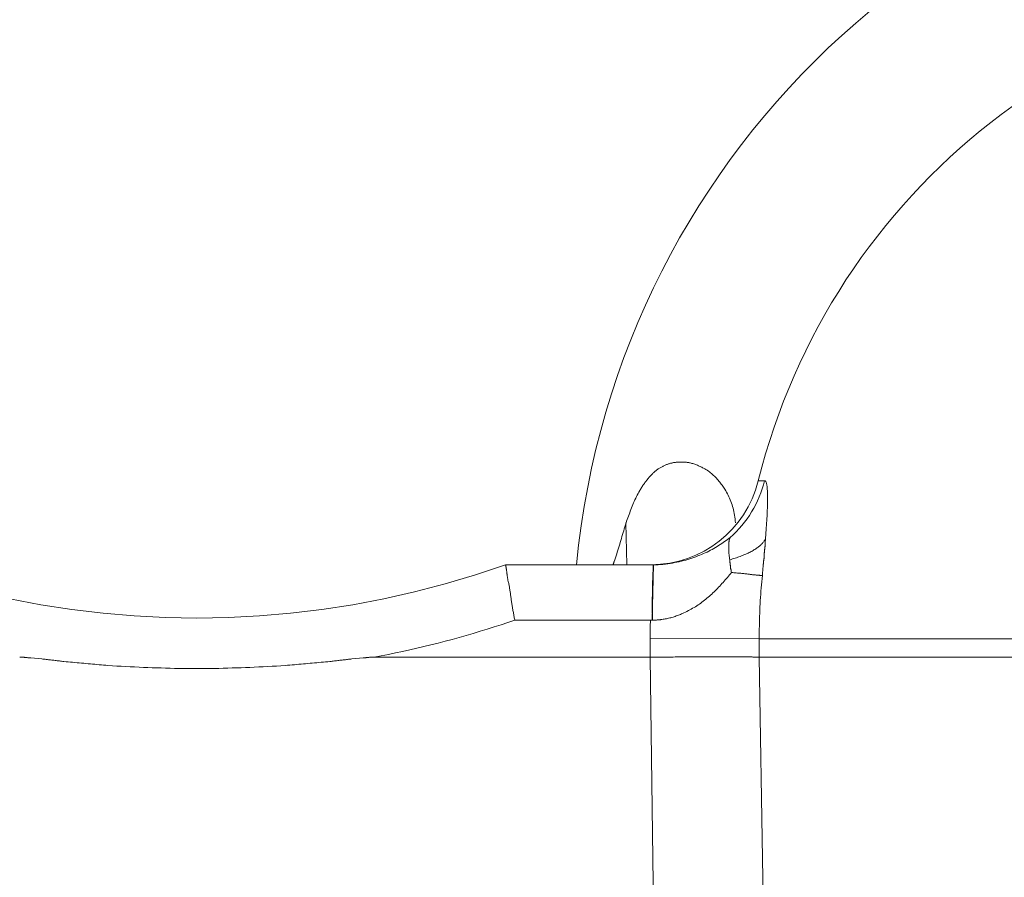
# Model space of a CAD drawing. Units: inches. Extents: x 71.4 to 79, y 49.66 to 59.34.
# Drawn here: x 76.26 to 76.31, y 58.31 to 58.36 of the extents above; entities that cross this region are included whole.
import ezdxf

# ---------------------------------------------------------------- set-up
doc = ezdxf.new("R2010")
doc.units = ezdxf.units.IN
doc.header["$MEASUREMENT"] = 0
doc.layers.add('Color-7-Line_Weight-5', color=7, linetype='Continuous', lineweight=5)

msp = doc.modelspace()

# ---------------------------------------------------------------- linework, layer by layer
at = {"layer": 'Color-7-Line_Weight-5', "linetype": 'Continuous'}
for p, q in [((76.2898889715161, 58.32965823111849), (76.28984443083789, 58.33177442334168)), ((76.29515191165473, 58.32937670683173), (76.29515191165473, 58.32931006581699)), ((76.26034660167538, 58.32490495874055), (76.25978967319504, 58.32494983942396)), ((76.27656824868188, 58.32494983942396), (76.27601132020155, 58.32490495874055)), ((76.29590536312752, 58.3250164804387), (76.29298607867567, 58.3250164804387))]:
    msp.add_line(p, q, dxfattribs=at)
msp.add_lwpolyline([(76.29506521033454, 58.33089448994296), (76.29510568309257, 58.33103235329144, 0.1516143028878587), (76.29684785747884, 58.33390013570983), (76.29652927873892, 58.33389333408778, -0.3444275571558165), (76.32866078189323, 58.35902923834988), (76.36175008574303, 58.35902923834988)], format="xyb", dxfattribs=at)
for points in [[(76.29109870993676, 58.33416397972739), (76.29112565109699, 58.33419364160904), (76.29115292376227, 58.33422264966074), (76.2911805279326, 58.33425100286248), (76.29120846360797, 58.33427870019423), (76.2912367307884, 58.33430574063596), (76.29126532947387, 58.33433212316769), (76.29129425966438, 58.33435784676939), (76.29132352135996, 58.33438291042103), (76.29135311456056, 58.33440731310261), (76.29138303926624, 58.33443105379411), (76.29141329547694, 58.33445413147552), (76.2914438831927, 58.3344765451268), (76.2914748024135, 58.33449829372797), (76.29150605313936, 58.33451937625899), (76.29153763537026, 58.33453979169986), (76.29156954910621, 58.33455953903054), (76.2916017943472, 58.33457861723105), (76.29163437109325, 58.33459702528135), (76.29166727934435, 58.33461476216143), (76.29170051910049, 58.33463182685127)], [(76.29170051910049, 58.33463182685127), (76.29173093243608, 58.33464821850087), (76.29176194681584, 58.33466393694021), (76.29179349517374, 58.3346789821693), (76.29182551044373, 58.33469335418815), (76.29185792555981, 58.33470705299674), (76.29189067345595, 58.33472007859508), (76.29192368706616, 58.33473243098317), (76.29195689932438, 58.334744110161), (76.2919902431646, 58.3347551161286), (76.29202365152081, 58.33476544888592), (76.29205705732699, 58.33477510843301), (76.2920903935171, 58.33478409476985), (76.29212359302512, 58.33479240789644), (76.29215658878505, 58.33480004781277), (76.29218931373084, 58.33480701451885), (76.2922217007965, 58.33481330801468), (76.292253682916, 58.33481892830026), (76.2922851930233, 58.33482387537558), (76.2923161640524, 58.33482814924067), (76.29234652893726, 58.33483174989549)], [(76.29234652893726, 58.33483174989549), (76.29238649824588, 58.33483504182562), (76.29242613094935, 58.33483797063021), (76.29246542704772, 58.33484051998904), (76.29250438654095, 58.33484267358183), (76.29254300942905, 58.33484441508835), (76.29258129571204, 58.33484572818835), (76.2926192453899, 58.33484659656157), (76.29265685846264, 58.33484700388777), (76.29269413493024, 58.3348469338467), (76.29273107479273, 58.33484637011812), (76.29276767805008, 58.33484529638176), (76.29280394470231, 58.3348436963174), (76.29283987474942, 58.33484155360477), (76.2928754681914, 58.33483885192364), (76.29291072502825, 58.33483557495374), (76.29294564525998, 58.33483170637484), (76.29298022888659, 58.33482722986667), (76.29301447590807, 58.33482212910899), (76.29304838632441, 58.33481638778158), (76.29308196013565, 58.33480998956416)], [(76.29308196013565, 58.33480998956416), (76.29313175984394, 58.3347962015042), (76.29318089144206, 58.33478177593454), (76.29322935493002, 58.33476672815541), (76.2932771503078, 58.33475107346704), (76.29332427757541, 58.33473482716966), (76.29337073673284, 58.33471800456349), (76.2934165277801, 58.3347006209488), (76.29346165071718, 58.33468269162579), (76.2935061055441, 58.3346642318947), (76.29354989226084, 58.33464525705578), (76.2935930108674, 58.33462578240924), (76.29363546136379, 58.33460582325532), (76.29367724375001, 58.33458539489425), (76.29371835802606, 58.33456451262628), (76.29375880419192, 58.33454319175163), (76.29379858224763, 58.33452144757053), (76.29383769219315, 58.33449929538322), (76.29387613402851, 58.33447675048993), (76.29391390775369, 58.3344538281909), (76.2939510133687, 58.33443054378635)], [(76.29054178145643, 58.33340644819247), (76.29056551925788, 58.33344956713905), (76.290589891509, 58.33349203021563), (76.29061486454926, 58.33353385476249), (76.29064040471816, 58.33357505811988), (76.29066647835518, 58.33361565762809), (76.29069305179982, 58.33365567062737), (76.29072009139155, 58.33369511445799), (76.29074756346986, 58.33373400646018), (76.29077543437425, 58.33377236397425), (76.2908036704442, 58.33381020434044), (76.29083223801919, 58.33384754489904), (76.29086110343873, 58.33388440299027), (76.29089023304229, 58.33392079595443), (76.29091959316935, 58.33395674113176), (76.29094915015942, 58.33399225586255), (76.29097887035196, 58.33402735748704), (76.29100872008648, 58.33406206334551), (76.29103866570247, 58.33409639077821), (76.2910686735394, 58.33413035712541), (76.29109870993676, 58.33416397972739)], [(76.2939510133687, 58.33443054378635), (76.29400716292868, 58.33439005494981), (76.29406199309858, 58.33434858077829), (76.29411552070864, 58.3343061559523), (76.29416776258913, 58.33426281515235), (76.2942187355703, 58.33421859305897), (76.29426845648238, 58.33417352435271), (76.29431694215567, 58.33412764371409), (76.29436420942042, 58.33408098582364), (76.29441027510686, 58.33403358536187), (76.29445515604526, 58.33398547700933), (76.29449886906588, 58.33393669544653), (76.29454143099896, 58.33388727535401), (76.29458285867479, 58.3338372514123), (76.29462316892358, 58.33378665830192), (76.29466237857562, 58.3337355307034), (76.29470050446118, 58.33368390329726), (76.29473756341046, 58.33363181076405), (76.29477357225377, 58.3335792877843), (76.29480854782133, 58.3335263690385), (76.29484250694344, 58.33347308920721)], [(76.29689443818813, 58.3309611309577), (76.29691367967612, 58.33122088454297), (76.29693116010729, 58.33147147736873), (76.29694679635038, 58.33171245960816), (76.29696050527413, 58.33194338143439), (76.29697220374726, 58.33216379302061), (76.29698180863852, 58.33237324453992), (76.29698923681663, 58.33257128616548), (76.29699440515031, 58.33275746807048), (76.29699723050834, 58.33293134042803), (76.29699762975942, 58.33309245341128), (76.2969955197723, 58.33324035719341), (76.29699081741569, 58.33337460194755), (76.29698343955835, 58.33349473784686), (76.296973303069, 58.33360031506448), (76.29696032481638, 58.33369088377356), (76.29694442166922, 58.33376599414726), (76.29692551049627, 58.33382519635874), (76.29690350816624, 58.33386804058112), (76.29687833154787, 58.33389407698758), (76.2968498975099, 58.33390285575125)], [(76.28985089093626, 58.33177986342452), (76.28988099252962, 58.33186346015744), (76.28991116093398, 58.33194732005438), (76.2899414629604, 58.33203135947404), (76.28997196541985, 58.33211549477516), (76.29000273512338, 58.33219964231647), (76.290033838882, 58.3322837184567), (76.29006534350673, 58.33236763955457), (76.29009731580857, 58.3324513219688), (76.29012982259854, 58.33253468205812), (76.29016293068767, 58.33261763618126), (76.29019670688699, 58.33270010069693), (76.29023121800749, 58.33278199196389), (76.2902665308602, 58.33286322634086), (76.29030271225612, 58.33294372018653), (76.2903398290063, 58.33302338985965), (76.29037794792174, 58.33310215171895), (76.29041713581344, 58.33317992212317), (76.29045745949246, 58.333256617431), (76.29049898576977, 58.33333215400119), (76.29054178145643, 58.33340644819247)], [(76.29484250694344, 58.33347308920721), (76.29488523462905, 58.33339910646068), (76.29492658070362, 58.33332440358318), (76.29496649467639, 58.33324891325369), (76.29500492605659, 58.33317256815119), (76.29504182435343, 58.33309530095465), (76.29507713907617, 58.33301704434303), (76.29511081973402, 58.33293773099533), (76.29514281583623, 58.33285729359051), (76.29517307689201, 58.33277566480755), (76.29520155241062, 58.33269277732543), (76.29522819190124, 58.33260856382311), (76.29525294487316, 58.33252295697958), (76.29527576083558, 58.33243588947381), (76.29529658929773, 58.33234729398476), (76.29531537976885, 58.33225710319143), (76.29533208175818, 58.33216524977278), (76.29534664477492, 58.33207166640779), (76.29535901832834, 58.33197628577543), (76.29536915192764, 58.33187904055469), (76.29537699508207, 58.33177986342452)], [(76.28985089093626, 58.33177986342452), (76.2898210064362, 58.33167966440879), (76.28979139887038, 58.33157979485808), (76.289762018768, 58.33148023743212), (76.28973281665834, 58.33138097479065), (76.28970374307065, 58.3312819895934), (76.28967474853414, 58.33118326450012), (76.2896457835781, 58.33108478217054), (76.28961679873174, 58.33098652526439), (76.28958774452434, 58.33088847644139), (76.28955857148512, 58.33079061836131), (76.28952923014334, 58.33069293368387), (76.28949967102824, 58.3305954050688), (76.28946984466907, 58.33049801517586), (76.28943970159509, 58.33040074666474), (76.28940919233553, 58.33030358219523), (76.28937826741964, 58.33020650442703), (76.28934687737666, 58.33010949601988), (76.28931497273585, 58.33001253963354), (76.28928250402645, 58.3299156179277), (76.2892494217777, 58.32981871356215)], [(76.2934787461775, 58.33010431791104), (76.29357481655285, 58.3301417031803), (76.29366923577807, 58.33018038386928), (76.2937620204284, 58.33022030897722), (76.2938531870791, 58.33026142750334), (76.2939427523054, 58.33030368844684), (76.29403073268257, 58.33034704080698), (76.29411714478587, 58.33039143358294), (76.29420200519054, 58.33043681577397), (76.29428533047182, 58.33048313637929), (76.294367137205, 58.33053034439813), (76.29444744196529, 58.3305783888297), (76.29452626132797, 58.33062721867324), (76.29460361186828, 58.33067678292795), (76.29467951016149, 58.33072703059306), (76.29475397278283, 58.33077791066781), (76.29482701630756, 58.33082937215142), (76.29489865731094, 58.3308813640431), (76.2949689123682, 58.33093383534207), (76.29503779805462, 58.33098673504758), (76.29510533094545, 58.33104001215883)], [(76.29510975101275, 58.33102777197244), (76.29510654769648, 58.33102156483793), (76.29510364757982, 58.33101597787286), (76.29510101725727, 58.33101097843673), (76.29509862332331, 58.33100653388905), (76.29509643237245, 58.33100261158932), (76.29509441099917, 58.33099917889705), (76.29509252579797, 58.33099620317174), (76.29509074336332, 58.33099365177289), (76.29508903028974, 58.33099149206001), (76.2950873531717, 58.3309896913926), (76.2950856786037, 58.33098821713015), (76.29508397318024, 58.33098703663217), (76.29508220349578, 58.33098611725817), (76.29508033614485, 58.33098542636765), (76.29507833772192, 58.33098493132011), (76.29507617482149, 58.33098459947505), (76.29507381403805, 58.33098439819199), (76.29507122196607, 58.33098429483042), (76.29506836520008, 58.33098425674984), (76.29506521033454, 58.33098425130975)], [(76.29504276999283, 58.33064968621535), (76.29503978372736, 58.33062246183079), (76.29503744415175, 58.33059423681102), (76.29503573494571, 58.33056501013598), (76.29503463978904, 58.33053478078568), (76.29503414236146, 58.3305035477401), (76.29503422634274, 58.33047130997921), (76.29503487541263, 58.33043806648302), (76.29503607325087, 58.33040381623149), (76.29503780353721, 58.33036855820462), (76.29504004995141, 58.33033229138238), (76.29504279617323, 58.33029501474477), (76.29504602588241, 58.33025672727177), (76.2950497227587, 58.33021742794336), (76.29505387048187, 58.33017711573952), (76.29505845273164, 58.33013578964026), (76.29506345318778, 58.33009344862553), (76.29506885553003, 58.33005009167534), (76.29507464343817, 58.33000571776966), (76.29508080059193, 58.32996032588847), (76.29508731067105, 58.32991391501178)], [(76.29506521033454, 58.33089448994296), (76.29506200978079, 58.33088432344815), (76.29505912900194, 58.33087382850835), (76.29505655116768, 58.33086302348382), (76.29505425944778, 58.33085192673486), (76.29505223701199, 58.33084055662172), (76.29505046703004, 58.3308289315047), (76.29504893267168, 58.33081706974409), (76.29504761710665, 58.33080498970015), (76.2950465035047, 58.33079270973315), (76.29504557503554, 58.3307802482034), (76.29504481486897, 58.33076762347117), (76.29504420617471, 58.33075485389673), (76.29504373212248, 58.33074195784035), (76.29504337588206, 58.33072895366235), (76.29504312062318, 58.33071585972296), (76.29504294951556, 58.3307026943825), (76.29504284572899, 58.33068947600122), (76.29504279243318, 58.33067622293941), (76.29504277279787, 58.33066295355737), (76.29504276999283, 58.33064968621535)], [(76.29626610862057, 58.33038040211496), (76.29631209368328, 58.33040728717435), (76.29635642249578, 58.33043448333846), (76.2963991116333, 58.33046197530708), (76.29644017767112, 58.33048974777997), (76.29647963718446, 58.3305177854569), (76.2965175067486, 58.33054607303763), (76.29655380293879, 58.33057459522194), (76.29658854233026, 58.33060333670958), (76.29662174149829, 58.33063228220033), (76.2966534170181, 58.33066141639396), (76.29668358546498, 58.33069072399022), (76.29671226341415, 58.3307201896889), (76.2967394674409, 58.33074979818975), (76.29676521412044, 58.33077953419254), (76.29678952002804, 58.33080938239703), (76.29681240173896, 58.33083932750301), (76.29683387582845, 58.33086935421021), (76.29685395887175, 58.33089944721845), (76.29687266744412, 58.33092959122745), (76.29689001812082, 58.33095977093699)], [(76.29687233785161, 58.33060480553194), (76.29686913453533, 58.33058791679478), (76.29686623441867, 58.3305707179729), (76.29686360409612, 58.33055322538655), (76.29686121016216, 58.33053545535595), (76.2968590192113, 58.3305174242014), (76.29685699783802, 58.33049914824311), (76.29685511263682, 58.33048064380134), (76.29685333020218, 58.33046192719635), (76.2968516171286, 58.33044301474836), (76.29684994001056, 58.33042392277765), (76.29684826544256, 58.33040466760445), (76.29684656001909, 58.33038526554902), (76.29684479033465, 58.33036573293159), (76.2968429229837, 58.33034608607243), (76.29684092456077, 58.33032634129179), (76.29683876166034, 58.33030651490989), (76.2968364008769, 58.330286623247), (76.29683380880493, 58.33026668262335), (76.29683095203893, 58.33024670935922), (76.29682779717339, 58.33022671977485)], [(76.29689443818813, 58.3309611309577), (76.29689128612763, 58.33094424494058), (76.29688844899692, 58.33092706515898), (76.29688591022077, 58.33090962425342), (76.2968836532239, 58.33089195486436), (76.29688166143107, 58.33087408963232), (76.29687991826704, 58.33085606119781), (76.29687840715653, 58.3308379022013), (76.2968771115243, 58.33081964528331), (76.29687601479509, 58.33080132308431), (76.29687510039368, 58.33078296824483), (76.29687435174478, 58.33076461340533), (76.29687375227314, 58.33074629120635), (76.29687328540354, 58.33072803428835), (76.2968729345607, 58.33070987529184), (76.29687268316937, 58.33069184685733), (76.2968725146543, 58.33067398162529), (76.29687241244025, 58.33065631223624), (76.29687235995195, 58.33063887133067), (76.29687234061416, 58.33062169154906), (76.29687233785161, 58.33060480553194)], [(76.29122825190929, 58.32965823111849), (76.29135153510902, 58.32965971133103), (76.29147408823263, 58.32966407512748), (76.2915958442141, 58.32967120724607), (76.29171673598742, 58.32968099242508), (76.29183669648656, 58.32969331540271), (76.29195565864549, 58.32970806091725), (76.2920735553982, 58.32972511370691), (76.29219031967867, 58.32974435850995), (76.29230588442087, 58.3297656800646), (76.29242018255879, 58.32978896310915), (76.29253314702639, 58.32981409238179), (76.29264471075766, 58.32984095262078), (76.29275480668659, 58.32986942856439), (76.29286336774715, 58.32989940495083), (76.2929703268733, 58.32993076651838), (76.29307561699906, 58.32996339800525), (76.29317917105837, 58.32999718414971), (76.29328092198523, 58.33003200969001), (76.29338080271361, 58.33006775936436), (76.2934787461775, 58.33010431791104)], [(76.29508527063999, 58.32991255499108), (76.29515494505343, 58.32993272052813), (76.29522360276637, 58.32995323185046), (76.29529122669358, 58.32997408793803), (76.29535779974978, 58.32999528777083), (76.29542330484972, 58.33001683032887), (76.29548772490816, 58.3300387145921), (76.29555104283979, 58.33006093954052), (76.2956132415594, 58.33008350415411), (76.29567430398168, 58.33010640741285), (76.29573421302142, 58.33012964829674), (76.29579295159333, 58.33015322578576), (76.29585050261215, 58.33017713885987), (76.29590684899264, 58.33020138649909), (76.29596197364953, 58.3302259676834), (76.29601585949754, 58.33025088139275), (76.29606848945143, 58.33027612660717), (76.29611984642594, 58.33030170230661), (76.2961699133358, 58.33032760747106), (76.29621867309578, 58.33035384108052), (76.29626610862057, 58.33038040211496)], [(76.29682779717339, 58.33022671977485), (76.29682779436834, 58.33020999152013), (76.29682777473305, 58.33019326326541), (76.29682772143724, 58.33017653501069), (76.29682761765065, 58.33015980675597), (76.29682744654305, 58.33014307850124), (76.29682719128417, 58.33012635024652), (76.29682683504373, 58.3301096219918), (76.29682636099152, 58.33009289373708), (76.29682575229725, 58.33007616548236), (76.29682499213068, 58.33005943722764), (76.29682406366153, 58.33004270897292), (76.29682295005958, 58.3300259807182), (76.29682163449455, 58.33000925246348), (76.29682010013619, 58.32999252420876), (76.29681833015424, 58.32997579595403), (76.29681630771844, 58.32995906769931), (76.29681401599854, 58.32994233944459), (76.2968114381643, 58.32992561118987), (76.29680855738542, 58.32990888293515), (76.29680535683168, 58.32989215468043)], [(76.25259006356681, 58.32965823111849), (76.25411063548552, 58.32914697893367), (76.25564323797741, 58.32868954276829), (76.25718653431213, 58.32828592262239), (76.25873918775933, 58.32793611849593), (76.26029986158866, 58.32764013038894), (76.26186721906977, 58.32739795830138), (76.26343992347229, 58.32720960223329), (76.26501663806587, 58.32707506218465), (76.26659602612017, 58.32699433815547), (76.26817675090481, 58.32696743014575), (76.26975747568946, 58.32699433815548), (76.27133686374376, 58.32707506218465), (76.27291357833732, 58.32720960223329), (76.27448628273986, 58.32739795830138), (76.27605364022095, 58.32764013038894), (76.27761431405028, 58.32793611849593), (76.27916696749749, 58.32828592262239), (76.28071026383222, 58.32868954276829), (76.28224286632411, 58.32914697893367), (76.2837634382428, 58.32965823111849)], [(76.28376105820657, 58.32965823111849), (76.28376122370409, 58.32965772842083), (76.28376170897647, 58.32965620876769), (76.28376249719348, 58.32965365481881), (76.28376357152484, 58.3296500492339), (76.2837649151403, 58.32964537467273), (76.28376651120959, 58.329639613795), (76.28376834290249, 58.32963274926048), (76.2837703933887, 58.32962476372888), (76.28377264583801, 58.32961563985995), (76.28377508342012, 58.32960536031343), (76.2837776893048, 58.32959390774904), (76.2837804466618, 58.32958126482652), (76.28378333866083, 58.32956741420562), (76.28378634847166, 58.32955233854606), (76.28378945926403, 58.3295360205076), (76.28379265420767, 58.32951844274994), (76.28379591647234, 58.32949958793284), (76.2837992292278, 58.32947943871603), (76.28380257564375, 58.32945797775924), (76.28380593888997, 58.32943518772222)], [(76.28376105820657, 58.32965823111849), (76.29123471200765, 58.32965823111849), (76.29117691112752, 58.32686202854079), (76.28423808547025, 58.32686202854079)], [(76.2892494217777, 58.32981871356215), (76.28924606099653, 58.32980887789238), (76.28924272163569, 58.32979935230734), (76.2892394200154, 58.32979012048677), (76.28923617245596, 58.32978116611041), (76.28923299527757, 58.32977247285805), (76.28922990480052, 58.32976402440941), (76.28922691734503, 58.32975580444424), (76.28922404923136, 58.3297477966423), (76.28922131677976, 58.32973998468335), (76.28921873631046, 58.32973235224713), (76.28921632414372, 58.32972488301339), (76.2892140965998, 58.3297175606619), (76.28921206999895, 58.32971036887239), (76.2892102606614, 58.32970329132461), (76.28920868490741, 58.32969631169833), (76.28920735905722, 58.3296894136733), (76.28920629943109, 58.32968258092927), (76.28920552234925, 58.32967579714596), (76.28920504413196, 58.32966904600317), (76.28920488109948, 58.32966231118062)], [(76.29122825190929, 58.32965823111849), (76.29122173940762, 58.32951787970136), (76.29121557549627, 58.32937754460448), (76.29120977726048, 58.3292372421481), (76.29120436178552, 58.32909698865246), (76.29119934615665, 58.32895680043783), (76.29119474745912, 58.32881669382443), (76.2911905827782, 58.32867668513251), (76.29118686919915, 58.32853679068236), (76.29118362380724, 58.32839702679417), (76.29118086368771, 58.32825740978823), (76.29117860592584, 58.32811795598477), (76.29117686760686, 58.32797868170405), (76.29117566581607, 58.32783960326629), (76.2911750176387, 58.32770073699178), (76.29117494016, 58.32756209920075), (76.29117545046529, 58.32742370621344), (76.29117656563976, 58.32728557435012), (76.29117830276871, 58.32714771993101), (76.2911806789374, 58.32701015927638), (76.29118371123107, 58.32687290870647)], [(76.29508527063999, 58.32991255499108), (76.29508543086743, 58.32990220421346), (76.29508588944941, 58.3298915617114), (76.29508661323544, 58.32988064176514), (76.295087569075, 58.32986945865485), (76.29508872381757, 58.32985802666077), (76.29509004431267, 58.32984636006312), (76.2950914974098, 58.32983447314212), (76.29509304995845, 58.32982238017798), (76.2950946688081, 58.32981009545092), (76.29509632080826, 58.32979763324116), (76.2950979728084, 58.32978500782891), (76.29509959165806, 58.3297722334944), (76.2951011442067, 58.32975932451783), (76.29510259730382, 58.32974629517944), (76.29510391779893, 58.32973315975942), (76.29510507254152, 58.32971993253802), (76.29510602838107, 58.32970662779542), (76.29510675216709, 58.32969325981187), (76.29510721074907, 58.32967984286757), (76.29510737097651, 58.32966639124275)], [(76.29510737097651, 58.32966639124275), (76.29511057153024, 58.32965639509053), (76.29511345230911, 58.32964639893832), (76.29511603014336, 58.32963640278611), (76.29511832186327, 58.3296264066339), (76.29512034429905, 58.32961641048168), (76.29512211428101, 58.32960641432948), (76.29512364863938, 58.32959641817727), (76.2951249642044, 58.32958642202505), (76.29512607780636, 58.32957642587284), (76.2951270062755, 58.32956642972064), (76.29512776644208, 58.32955643356842), (76.29512837513634, 58.32954643741621), (76.29512884918856, 58.329536441264), (76.29512920542899, 58.32952644511179), (76.29512946068787, 58.32951644895957), (76.29512963179548, 58.32950645280736), (76.29512973558205, 58.32949645665516), (76.29512978887787, 58.32948646050294), (76.29512980851317, 58.32947646435073), (76.2951298113182, 58.32946646819853)], [(76.29680535683168, 58.32989215468043), (76.29680220196614, 58.32987215251587), (76.29679934520016, 58.32985213199101), (76.29679675312818, 58.32983209514591), (76.29679439234474, 58.32981204402059), (76.29679222944429, 58.3297919806551), (76.29679023102136, 58.32977190708943), (76.29678836367043, 58.32975182536365), (76.29678659398598, 58.32973173751777), (76.29678488856251, 58.32971164559182), (76.29678321399452, 58.32969155162586), (76.29678153687648, 58.32967145765989), (76.2967798238029, 58.32965136573394), (76.29677804136826, 58.32963127788808), (76.29677615616706, 58.32961119616228), (76.29677413479376, 58.32959112259663), (76.29677194384291, 58.32957105923112), (76.29676954990896, 58.3295510081058), (76.2967669195864, 58.3295309712607), (76.29676401946975, 58.32951095073586), (76.29676081615347, 58.32949094857128)], [(76.28380593888997, 58.32943518772222), (76.28380925921051, 58.32941453070767), (76.2838126009514, 58.32939257827341), (76.28381598043286, 58.32936938142019), (76.28381941397515, 58.32934499114879), (76.2838229178985, 58.32931945846), (76.28382650852318, 58.3292928343546), (76.28383020216943, 58.32926516983336), (76.28383401515748, 58.32923651589704), (76.2838379638076, 58.32920692354644), (76.28384206444005, 58.32917644378232), (76.28384633337505, 58.32914512760548), (76.28385078693286, 58.32911302601666), (76.28385544143373, 58.32908019001668), (76.28386031319792, 58.32904667060627), (76.28386541854566, 58.32901251878625), (76.2838707737972, 58.32897778555736), (76.2838763952728, 58.3289425219204), (76.2838822992927, 58.32890677887615), (76.28388850217715, 58.32887060742537), (76.2838950202464, 58.32883405856884)], [(76.29517197196019, 58.32927198523713), (76.29512150694676, 58.32920854860119), (76.29507039065342, 58.32914516194599), (76.29501863991041, 58.32908187525234), (76.29496627154799, 58.32901873850096), (76.29491330239644, 58.32895580167261), (76.29485974928599, 58.32889311474809), (76.29480562904689, 58.32883072770812), (76.29475095850943, 58.32876869053349), (76.29469575450383, 58.32870705320493), (76.29464003386039, 58.32864586570323), (76.29458381340932, 58.32858517800914), (76.29452710998089, 58.32852504010342), (76.29446994040538, 58.32846550196684), (76.29441232151302, 58.32840661358015), (76.29435427013406, 58.32834842492411), (76.29429580309879, 58.32829098597949), (76.29423693723744, 58.32823434672705), (76.29417768938028, 58.32817855714755), (76.29411807635755, 58.32812366722172), (76.29405811499953, 58.32806972693039)], [(76.2951298113182, 58.32946646819853), (76.2951329633787, 58.32946303635627), (76.29513580050941, 58.32945929136924), (76.29513833928556, 58.32945526689796), (76.29514059628244, 58.32945099660294), (76.29514258807527, 58.32944651414468), (76.2951443312393, 58.3294418531837), (76.29514584234981, 58.32943704738053), (76.29514713798204, 58.32943213039565), (76.29514823471125, 58.32942713588961), (76.29514914911266, 58.32942209752289), (76.29514989776156, 58.32941704895601), (76.2951504972332, 58.32941202384949), (76.2951509641028, 58.32940705586385), (76.29515131494564, 58.32940217865958), (76.29515156633697, 58.32939742589722), (76.29515173485204, 58.32939283123725), (76.2951518370661, 58.32938842834022), (76.29515188955439, 58.3293842508666), (76.2951519088922, 58.32938033247694), (76.29515191165473, 58.32937670683173)], [(76.29517197196019, 58.32927198523713), (76.29523500853755, 58.32926560486998), (76.29529700240403, 58.32925949888701), (76.29535792066412, 58.32925363566773), (76.29541773042234, 58.32924798359166), (76.29547639878318, 58.32924251103834), (76.29553389285115, 58.32923718638725), (76.29559017973072, 58.32923197801795), (76.29564522652642, 58.32922685430993), (76.29569900034274, 58.32922178364272), (76.29575146828417, 58.32921673439584), (76.29580259745521, 58.32921167494879), (76.29585235496036, 58.32920657368111), (76.29590070790412, 58.32920139897232), (76.29594762339102, 58.32919611920193), (76.2959930685255, 58.32919070274945), (76.2960370104121, 58.32918511799441), (76.29607941615531, 58.32917933331633), (76.29612025285964, 58.32917331709472), (76.29615948762955, 58.32916703770911), (76.2961970875696, 58.329160463539)], [(76.2961970875696, 58.329160463539), (76.29623655456305, 58.32915720220934), (76.2962746804911, 58.32915395719993), (76.29631146560872, 58.32915074483102), (76.29634691017094, 58.32914758142284), (76.29638101443274, 58.32914448329567), (76.29641377864914, 58.32914146676973), (76.29644520307514, 58.3291385481653), (76.29647528796573, 58.32913574380259), (76.29650403357596, 58.32913307000188), (76.29653144016078, 58.3291305430834), (76.29655750797521, 58.32912817936741), (76.29658223727425, 58.32912599517415), (76.29660562831293, 58.32912400682387), (76.29662768134622, 58.32912223063682), (76.29664839662917, 58.32912068293326), (76.29666777441673, 58.32911938003343), (76.29668581496392, 58.32911833825755), (76.29670251852578, 58.32911757392592), (76.29671788535727, 58.32911710335875), (76.29673191571341, 58.3291169428763)], [(76.29673429574964, 58.32911830289702), (76.29671806704754, 58.32896105985268), (76.29670282623046, 58.32880350570361), (76.29668855646817, 58.32864565575003), (76.29667524093043, 58.32848752529218), (76.29666286278693, 58.3283291296303), (76.29665140520747, 58.32817048406461), (76.29664085136177, 58.32801160389534), (76.29663118441957, 58.32785250442274), (76.29662238755063, 58.32769320094703), (76.29661444392467, 58.32753370876845), (76.29660733671145, 58.32737404318723), (76.2966010490807, 58.3272142195036), (76.29659556420218, 58.3270542530178), (76.29659086524563, 58.32689415903005), (76.29658693538079, 58.32673395284059), (76.29658375777741, 58.32657364974967), (76.29658131560522, 58.32641326505749), (76.29657959203398, 58.32625281406431), (76.29657857023342, 58.32609231207035), (76.29657823337328, 58.32593177437585)], [(76.29676081615347, 58.32949094857128), (76.29676065592602, 58.32947405966411), (76.29676019734404, 58.3294568596522), (76.29675947355803, 58.3294393638358), (76.29675851771847, 58.32942158751512), (76.29675736297588, 58.32940354599041), (76.29675604248078, 58.32938525456188), (76.29675458938365, 58.32936672852978), (76.29675303683501, 58.32934798319435), (76.29675141798536, 58.32932903385581), (76.29674976598521, 58.3293098958144), (76.29674811398505, 58.32929058437035), (76.29674649513541, 58.32927111482388), (76.29674494258677, 58.32925150247524), (76.29674348948964, 58.32923176262467), (76.29674216899453, 58.32921191057238), (76.29674101425195, 58.32919196161861), (76.2967400584124, 58.32917193106361), (76.29673933462638, 58.3291518342076), (76.29673887604439, 58.32913168635081), (76.29673871581696, 58.32911150279347)], [(76.2838950202464, 58.32883405856884), (76.28390485340863, 58.32879649190681), (76.28391437164106, 58.32875768388589), (76.28392359151896, 58.32871769876703), (76.28393252961756, 58.32867660081123), (76.28394120251212, 58.32863445427947), (76.2839496267779, 58.32859132343273), (76.28395781899013, 58.32854727253196), (76.2839657957241, 58.32850236583817), (76.28397357355503, 58.32845666761232), (76.2839811690582, 58.3284102421154), (76.28398859880882, 58.32836315360839), (76.28399587938218, 58.32831546635226), (76.28400302735352, 58.32826724460798), (76.2840100592981, 58.32821855263655), (76.28401699179116, 58.32816945469893), (76.28402384140796, 58.32812001505612), (76.28403062472374, 58.32807029796908), (76.28403735831378, 58.32802036769879), (76.28404405875331, 58.32797028850624), (76.28405074261758, 58.3279201246524)], [(76.29405811499953, 58.32806972693039), (76.29399759726552, 58.32801677792413), (76.2939363948461, 58.3279648285331), (76.293874491166, 58.32791387875729), (76.29381186964996, 58.32786392859671), (76.29374851372273, 58.32781497805133), (76.29368440680908, 58.32776702712119), (76.29361953233374, 58.32772007580626), (76.29355387372146, 58.32767412410656), (76.29348741439699, 58.32762917202206), (76.29342013778506, 58.32758521955281), (76.29335202731045, 58.32754226669876), (76.29328306639789, 58.32750031345994), (76.29321323847212, 58.32745935983635), (76.2931425269579, 58.32741940582796), (76.29307091527997, 58.32738045143481), (76.29299838686308, 58.32734249665688), (76.29292492513197, 58.32730554149416), (76.29285051351141, 58.32726958594666), (76.29277513542613, 58.3272346300144), (76.29269877430089, 58.32720067369734)], [(76.28405074261758, 58.3279201246524), (76.28405763524503, 58.32786977940579), (76.28406483821222, 58.32781912407446), (76.28407233545387, 58.32776817497867), (76.28408011090477, 58.32771694843864), (76.28408814849966, 58.32766546077463), (76.2840964321733, 58.32761372830691), (76.28410494586043, 58.3275617673557), (76.28411367349582, 58.32750959424126), (76.28412259901424, 58.32745722528384), (76.28413170635041, 58.32740467680369), (76.28414097943912, 58.32735196512105), (76.28415040221509, 58.32729910655618), (76.28415995861312, 58.3272461174293), (76.28416963256791, 58.3271930140607), (76.28417940801427, 58.32713981277062), (76.28418926888692, 58.32708652987927), (76.28419919912062, 58.32703318170694), (76.28420918265014, 58.32697978457387), (76.28421920341023, 58.3269263548003), (76.28422924533564, 58.32687290870647)], [(76.29269877430089, 58.32720067369734), (76.29264831205, 58.32717755266527), (76.29259721509445, 58.32715512116371), (76.29254551683974, 58.3271333955129), (76.2924932506914, 58.32711239203308), (76.2924404500549, 58.3270921270445), (76.29238714833576, 58.32707261686742), (76.29233337893952, 58.32705387782207), (76.29227917527166, 58.32703592622874), (76.2922245707377, 58.32701877840763), (76.29216959874314, 58.327002450679), (76.2921142926935, 58.32698695936312), (76.29205868599428, 58.32697232078022), (76.292002812051, 58.32695855125055), (76.29194670426914, 58.32694566709436), (76.29189039605424, 58.3269336846319), (76.29183392081178, 58.32692262018343), (76.29177731194731, 58.32691249006917), (76.2917206028663, 58.3269033106094), (76.29166382697427, 58.32689509812435), (76.29160701767674, 58.32688786893427)], [(76.27712551716739, 58.32499472010735), (76.27748632683642, 58.32506277537363), (76.27784676674983, 58.3251335224609), (76.27820680375712, 58.32520696034913), (76.27856640470775, 58.32528308801832), (76.27892553645123, 58.32536190444846), (76.27928416583707, 58.32544340861951), (76.27964225971475, 58.3255275995115), (76.27999978493378, 58.32561447610436), (76.28035670834365, 58.32570403737811), (76.28071299679382, 58.32579628231272), (76.28106861713385, 58.32589120988818), (76.2814235362132, 58.32598881908446), (76.28177772088135, 58.32608910888158), (76.28213113798782, 58.32619207825949), (76.2824837543821, 58.32629772619818), (76.28283553691368, 58.32640605167766), (76.28318645243206, 58.32651705367788), (76.28353646778673, 58.32663073117885), (76.28388554982719, 58.32674708316053), (76.28423366540294, 58.32686610860292)], [(76.29106538942939, 58.3259236142516), (76.29106539223443, 58.3259703408231), (76.29106541186972, 58.32601708575488), (76.29106546516554, 58.32606384700691), (76.29106556895212, 58.32611062253917), (76.29106574005972, 58.3261574103116), (76.29106599531862, 58.32620420828419), (76.29106635155904, 58.3262510144169), (76.29106682561125, 58.32629782666971), (76.29106743430552, 58.32634464300259), (76.2910681944721, 58.32639146137549), (76.29106912294124, 58.32643827974839), (76.29107023654319, 58.32648509608126), (76.29107155210822, 58.32653190833407), (76.29107308646658, 58.32657871446678), (76.29107485644855, 58.32662551243937), (76.29107687888434, 58.32667230021182), (76.29107917060423, 58.32671907574406), (76.29108174843849, 58.3267658369961), (76.29108462921735, 58.32681258192788), (76.29108782977109, 58.32685930849939)], [(76.29160701767674, 58.32688786893427), (76.29158676565086, 58.32688476536702), (76.29156622011551, 58.32688197188447), (76.2915454139662, 58.32687947216642), (76.29152438009842, 58.32687724989257), (76.29150315140768, 58.32687528874271), (76.29148176078947, 58.32687357239659), (76.29146024113928, 58.32687208453392), (76.29143862535264, 58.32687080883449), (76.29141694632503, 58.32686972897805), (76.29139523695197, 58.32686882864434), (76.29137353012894, 58.32686809151311), (76.29135185875145, 58.32686750126413), (76.291330255715, 58.32686704157714), (76.29130875391509, 58.32686669613188), (76.29128738624722, 58.32686644860811), (76.2912661856069, 58.32686628268558), (76.29124518488963, 58.32686618204405), (76.2912244169909, 58.32686613036326), (76.2912039148062, 58.32686611132296), (76.29118371123107, 58.32686610860292)], [(76.27711667703278, 58.32499472010735), (76.29106538942939, 58.32499472010735), (76.29106538942939, 58.32593041435513), (76.29656939323868, 58.3259236142516)], [(76.25978967319504, 58.32494983942396), (76.25975974819187, 58.32495311061377), (76.25973014270858, 58.32495638384361), (76.25970083965987, 58.3249596407532), (76.25967182196052, 58.32496286298227), (76.25964307252526, 58.32496603217053), (76.25961457426882, 58.32496912995769), (76.25958631010595, 58.3249721379835), (76.25955826295137, 58.32497503788765), (76.25953041571984, 58.32497781130989), (76.2595027513261, 58.32498043988991), (76.25947525268487, 58.32498290526745), (76.25944790271092, 58.32498518908222), (76.25942068431897, 58.32498727297395), (76.25939358042375, 58.32498913858236), (76.25936657394003, 58.32499076754717), (76.25933964778253, 58.32499214150808), (76.25931278486598, 58.32499324210485), (76.25928596810515, 58.32499405097716), (76.25925918041474, 58.32499454976476), (76.25923240470954, 58.32499472010735)], [(76.26146079864122, 58.32477167671107), (76.26140414400354, 58.32477839895343), (76.26134778772041, 58.32478510283551), (76.26129169664131, 58.32479179039735), (76.26123583761574, 58.32479846367897), (76.2611801774932, 58.32480512472039), (76.2611246831232, 58.32481177556166), (76.26106932135521, 58.32481841824281), (76.26101405903873, 58.32482505480386), (76.26095886302326, 58.32483168728485), (76.2609037001583, 58.32483831772581), (76.26084853729333, 58.32484494816678), (76.26079334127786, 58.32485158064777), (76.2607380789614, 58.32485821720883), (76.26068271719339, 58.32486485988998), (76.26062722282339, 58.32487151073125), (76.26057156270085, 58.32487817177267), (76.26051570367528, 58.32488484505429), (76.2604596125962, 58.32489153261613), (76.26040325631305, 58.32489823649821), (76.26034660167538, 58.32490495874055)], [(76.2636891925729, 58.32457039364615), (76.26357871766571, 58.32458058377131), (76.26346794440397, 58.32459075451619), (76.26335690593818, 58.32460090690078), (76.26324563541887, 58.3246110419451), (76.26313416599653, 58.32462116066917), (76.26302253082167, 58.32463126409302), (76.26291076304479, 58.32464135323665), (76.26279889581639, 58.32465142912007), (76.26268696228698, 58.3246614927633), (76.26257499560705, 58.32467154518638), (76.26246302892714, 58.32468158740929), (76.26235109539775, 58.32469162045206), (76.26223922816934, 58.32470164533471), (76.26212746039245, 58.32471166307726), (76.26201582521759, 58.3247216746997), (76.26190435579525, 58.32473168122207), (76.26179308527594, 58.32474168366438), (76.26168204681017, 58.32475168304664), (76.26157127354841, 58.32476168038887), (76.26146079864122, 58.32477167671107)], [(76.26816774076761, 58.32441535128532), (76.26794379882266, 58.32441584548285), (76.26771986146777, 58.32441730563509), (76.26749592819294, 58.32441969808151), (76.26727199848818, 58.32442298916163), (76.26704807184345, 58.32442714521491), (76.26682414774876, 58.32443213258085), (76.2666002256941, 58.32443791759894), (76.26637630516949, 58.32444446660866), (76.26615238566487, 58.3244517459495), (76.26592846667026, 58.32445972196096), (76.26570454767565, 58.3244683609825), (76.26548062817103, 58.32447762935363), (76.2652567076464, 58.32448749341383), (76.26503278559176, 58.32449791950258), (76.26480886149706, 58.3245088739594), (76.26458493485234, 58.32452032312373), (76.26436100514758, 58.32453223333508), (76.26413707187275, 58.32454457093295), (76.26391313451786, 58.3245573022568), (76.2636891925729, 58.32457039364615)], [(76.27264662896751, 58.32457039364615), (76.27242268455751, 58.3245573022568), (76.27219874014752, 58.32454457093295), (76.27197479573752, 58.32453223333508), (76.27175085132752, 58.32452032312373), (76.27152690691753, 58.3245088739594), (76.27130296250753, 58.32449791950258), (76.27107901809754, 58.32448749341383), (76.27085507368754, 58.32447762935363), (76.27063112927755, 58.3244683609825), (76.27040718486755, 58.32445972196096), (76.27018324045757, 58.3244517459495), (76.26995929604757, 58.32444446660866), (76.26973535163758, 58.32443791759894), (76.26951140722758, 58.32443213258085), (76.26928746281759, 58.32442714521491), (76.26906351840759, 58.32442298916163), (76.2688395739976, 58.32441969808151), (76.2686156295876, 58.32441730563509), (76.2683916851776, 58.32441584548285), (76.26816774076761, 58.32441535128532)], [(76.2748971232357, 58.32477167671107), (76.27478669159417, 58.32476168038887), (76.2746759355877, 58.32475168304664), (76.27456487255654, 58.32474168366438), (76.27445351984097, 58.32473168122207), (76.27434189478126, 58.3247216746997), (76.27423001471766, 58.32471166307726), (76.27411789699046, 58.32470164533471), (76.27400555893989, 58.32469162045206), (76.27389301790623, 58.32468158740929), (76.27378029122974, 58.32467154518638), (76.2736673962507, 58.3246614927633), (76.27355435030935, 58.32465142912007), (76.27344117074597, 58.32464135323665), (76.27332787490082, 58.32463126409302), (76.27321448011415, 58.32462116066917), (76.27310100372625, 58.3246110419451), (76.27298746307737, 58.32460090690078), (76.27287387550778, 58.32459075451619), (76.27276025835774, 58.32458058377131), (76.27264662896751, 58.32457039364615)], [(76.27601132020155, 58.32490495874055), (76.27595466556387, 58.32489823649821), (76.27589830928073, 58.32489153261611), (76.27584221820163, 58.32488484505429), (76.27578635917608, 58.32487817177267), (76.27573069905354, 58.32487151073125), (76.27567520468352, 58.32486485988998), (76.27561984291553, 58.32485821720883), (76.27556458059905, 58.32485158064777), (76.27550938458359, 58.32484494816678), (76.27545422171863, 58.32483831772581), (76.27539905885367, 58.32483168728485), (76.2753438628382, 58.32482505480386), (76.27528860052172, 58.32481841824281), (76.27523323875373, 58.32481177556166), (76.27517774438371, 58.32480512472039), (76.27512208426118, 58.32479846367897), (76.27506622523562, 58.32479179039735), (76.27501013415652, 58.32478510283551), (76.27495377787339, 58.32477839895343), (76.2748971232357, 58.32477167671107)], [(76.27712551716739, 58.32499472010735), (76.27709559216422, 58.32499454976476), (76.27706598668092, 58.32499405097716), (76.27703668363223, 58.32499324210485), (76.27700766593287, 58.32499214150808), (76.27697891649761, 58.32499076754717), (76.27695041824117, 58.32498913858236), (76.27692215407829, 58.32498727297395), (76.27689410692372, 58.32498518908222), (76.27686625969218, 58.32498290526745), (76.27683859529844, 58.32498043988991), (76.27681109665721, 58.32497781130989), (76.27678374668326, 58.32497503788765), (76.27675652829132, 58.3249721379835), (76.2767294243961, 58.32496912995769), (76.27670241791238, 58.32496603217053), (76.27667549175487, 58.32496286298227), (76.27664862883833, 58.3249596407532), (76.2766218120775, 58.32495638384361), (76.27659502438709, 58.32495311061377), (76.27656824868188, 58.32494983942396)], [(76.29298607867567, 58.3250164804387), (76.29289232921815, 58.32501337687145), (76.29279826457582, 58.3250105833889), (76.29270390106895, 58.32500808367084), (76.29260925501778, 58.325005861397), (76.29251434274255, 58.32500390024713), (76.29241918056353, 58.325002183901), (76.29232378480093, 58.32500069603835), (76.29222817177504, 58.32499942033892), (76.29213235780608, 58.32499834048247), (76.29203635921431, 58.32499744014877), (76.29194019231998, 58.32499670301754), (76.29184387344334, 58.32499611276857), (76.29174741890463, 58.32499565308157), (76.2916508450241, 58.32499530763629), (76.291554168122, 58.32499506011253), (76.29145740451858, 58.32499489419001), (76.2913605705341, 58.32499479354848), (76.29126368248879, 58.32499474186768), (76.2911667567029, 58.32499472282739), (76.29106980949669, 58.32499472010735)], [(76.29147543567315, 58.29743934052245), (76.29127483261857, 58.30976248816663), (76.29107422956399, 58.32498111990027)], [(76.29657381330598, 58.32499472010735), (76.29655625114606, 58.32499472282739), (76.29653702100575, 58.32499474186768), (76.29651612263002, 58.32499479354848), (76.2964935557639, 58.32499489419001), (76.29646932015237, 58.32499506011253), (76.29644341554042, 58.32499530763629), (76.29641584167305, 58.32499565308157), (76.29638659829527, 58.32499611276857), (76.29635568515205, 58.32499670301754), (76.2963231019884, 58.32499744014877), (76.29628884854934, 58.32499834048249), (76.29625292457982, 58.32499942033892), (76.29621532982486, 58.32500069603835), (76.29617606402947, 58.325002183901), (76.29613512693862, 58.32500390024713), (76.29609251829731, 58.325005861397), (76.29604823785056, 58.32500808367084), (76.29600228534335, 58.32501058338891), (76.29595466052066, 58.32501337687143), (76.29590536312752, 58.3250164804387)], [(76.29657381330598, 58.32499472010735), (76.29675197601887, 58.31380854977589), (76.29697467940996, 58.29745294072955)]]:
    msp.add_lwpolyline(points, dxfattribs=at)
for points in [[(76.36176572598117, 58.32499472010735), (76.29657381330598, 58.32498792000381), (76.29656701320243, 58.3259236142516), (76.36176572598117, 58.3259236142516)], [(76.29106538942939, 58.32499472010735), (76.29108782977109, 58.32499472010735)]]:
    msp.add_lwpolyline(points, close=True, dxfattribs=at)
for centre, radius, start, end in [((76.3286741758806, 58.32568193526883), 0.04151558487878636, 90.0184850791502, 174.5133062068318), ((76.29110085456568, 58.3352577955201), 0.005596882209959034, 270.1624421079139, 345.8823043150865)]:
    msp.add_arc(centre, radius, start, end, dxfattribs=at)
msp.add_point((76.29106538942939, 58.32499472010735), dxfattribs=at)

doc.saveas('drawing.dxf')
